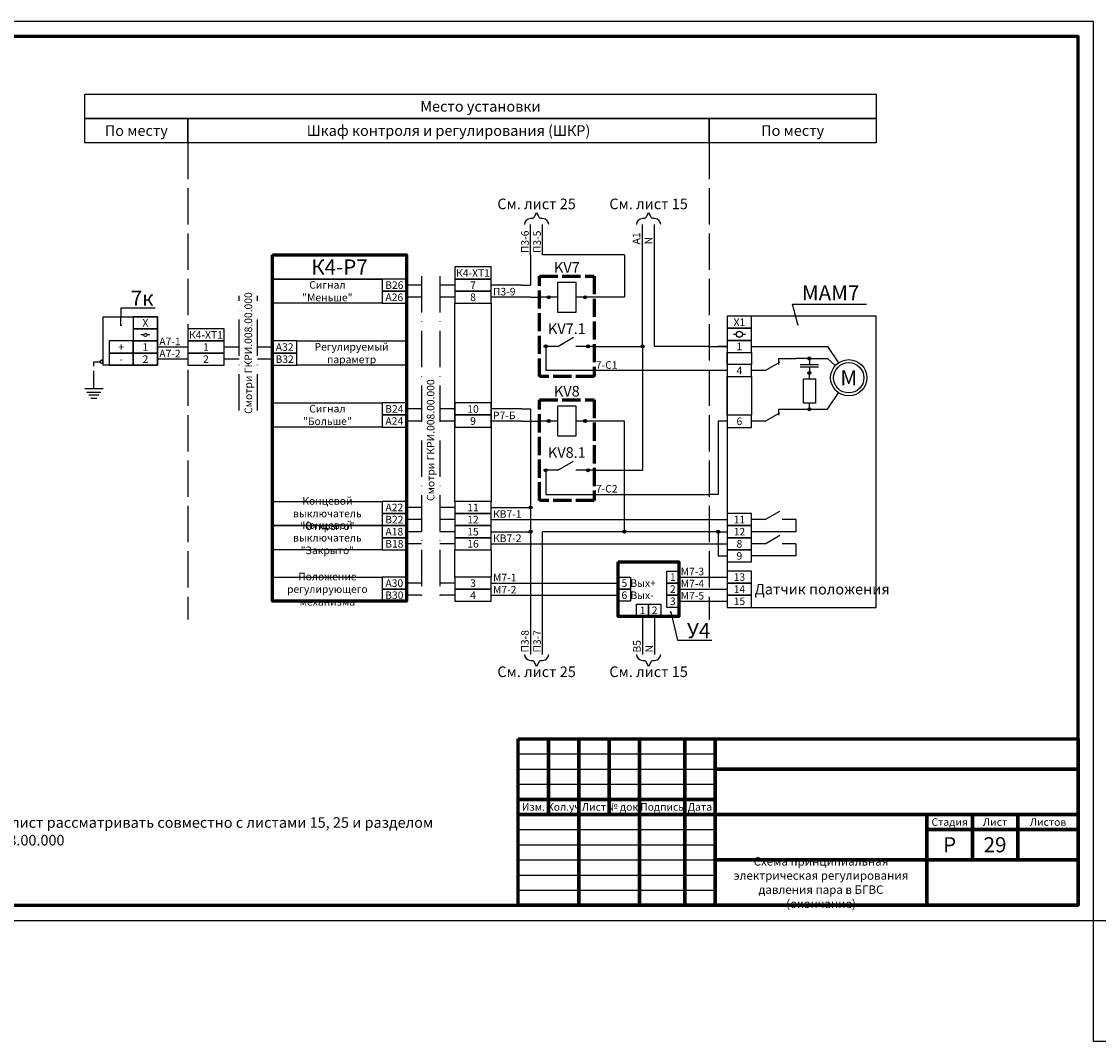
# Model space of a CAD drawing. Units: millimetres. Extents: x 0 to 7100, y -4414 to 594.
# Drawn here: x 4576 to 4932, y -1174 to -837 of the extents above; entities that cross this region are included whole.
import ezdxf
from ezdxf.enums import TextEntityAlignment as Align

# ---------------------------------------------------------------- set-up
doc = ezdxf.new("R2010")
doc.units = ezdxf.units.MM
doc.linetypes.add('ACAD_ISO02W100', pattern=[15, 12, -3])
doc.linetypes.add('ACAD_ISO10W100', pattern=[18, 12, -3, 0, -3])
doc.layers.add('Format', color=7, linetype='Continuous')
doc.layers.add('LAYER0VIEW0', color=7, linetype='Continuous')
doc.layers.add('wspom', color=3, linetype='Continuous', plot=False)
doc.styles.get("Standard").update_dxf_attribs({"font": 'mipgost.ttf', "oblique": 15})
doc.dimstyles.new('ISO-25', dxfattribs={"dimtxt": 2.5, "dimasz": 2.5, "dimexe": 1.25, "dimexo": 0.625, "dimtad": 1, "dimtxsty": 'Standard', "dimcen": 2.5, "dimadec": 0, "dimazin": 0, "dimtfac": 1, "dimtmove": 0, "dimatfit": 3, "dimfxl": 0, "dimarcsym": 0})

# ---------------------------------------------------------------- blocks, each defined once
blk = doc.blocks.new('Стрелка_фигурной_скобки')
for p, q in [((-0.72, -0.55), (0, -2)), ((0, -2), (0.72, -0.55))]:
    blk.add_line(p, q)
for centre, start, end in [((-1.62, -1), 26.5651, 90), ((1.62, -1), 90, 153.4349)]:
    blk.add_arc(centre, 1, start, end)
blk = doc.blocks.new('Заземление')
at = {"layer": 'LAYER0VIEW0', "color": 7}
for p, q in [((3, 1.14), (1, 1.14)), ((0, -7.86), (6, -7.86)), ((5.33, -8.86), (0.67, -8.86)), ((1.33, -9.86), (4.67, -9.86)), ((4, -10.86), (2, -10.86))]:
    blk.add_line(p, q, dxfattribs=at)
at = {"layer": 'LAYER0VIEW0', "color": 7, "linetype": 'ACAD_ISO02W100', "ltscale": 0.5}
blk.add_line((3, -7.86), (3, 1.14), dxfattribs=at)
at = {"layer": 'LAYER0VIEW0', "color": 7}
blk.add_circle((0.5, 1.14), 0.5, dxfattribs=at)
blk = doc.blocks.new('Тип_клеммника_8мм')
for p, q in [((2, -3.5), (2, -2.5)), ((2, -5.5), (2, -4.5))]:
    blk.add_line(p, q)
blk.add_lwpolyline([(4, -8), (4, 0), (0, 0), (0, -8)], close=True)
blk.add_circle((2, -4), 0.5)
blk = doc.blocks.new('Соединение')
blk.add_hatch(color=256).paths.add_polyline_path([(-0.5, 0, 1), (0.5, 0, 1)])
blk.add_circle((0, 0), 0.5)
blk = doc.blocks.new('Катушка_реле')
for points in [[(0.5, 0, 1), (-0.5, 0, 1)], [(12.5, 0, 1), (11.5, 0, 1)]]:
    blk.add_hatch(color=256).paths.add_polyline_path(points)
for p, q in [((3, 0), (0, 0)), ((12, 0), (9, 0))]:
    blk.add_line(p, q)
blk.add_lwpolyline([(3, 5), (9, 5), (9, -5), (3, -5)], close=True)
for centre in [(0, 0), (12, 0)]:
    blk.add_circle(centre, 0.5)
at = {"color": 7, "oblique": 15}
blk.add_attdef('Реле', text='', height=3.5, dxfattribs=at).set_placement((6, 5), align=Align.BOTTOM_CENTER)
blk = doc.blocks.new('Контакт_замык_гориз_с_контактами')
for points in [[(0.5, 0, 1), (-0.5, 0, 1)], [(14, -0.5, 1), (14, 0.5, 1)]]:
    blk.add_hatch(color=256).paths.add_polyline_path(points)
for p, q in [((4, 0), (0, 0)), ((4, 0), (9.2, 3)), ((14, 0), (10, 0))]:
    blk.add_line(p, q)
for centre in [(0, 0), (14, 0)]:
    blk.add_circle(centre, 0.5)
at = {"color": 7, "oblique": 15}
blk.add_attdef('КОНТАКТ_ЗАМЫК_ГОРИЗ_С_КОНТАКТАМИ', text='', height=3.5, dxfattribs=at).set_placement((7, 3), align=Align.BOTTOM_CENTER)
at = {"oblique": 15}
for tag, p in [('КОНТ_1', (0, 0.5)), ('КОНТ_2', (14, 0.5))]:
    blk.add_attdef(tag, text='', height=2.5, dxfattribs=at).set_placement(p, align=Align.BOTTOM_CENTER)
blk = doc.blocks.new('Точка_соединения')
blk.add_hatch(color=256).paths.add_polyline_path([(-0.5, 0, 1), (0.5, 0, 1)])
blk.add_circle((0, 0), 0.5)
blk = doc.blocks.new('А3_гориз_осн_компл_раб_черт')
at = {"layer": 'Format', "lineweight": 60}
for points in [[(20, 5), (415, 5), (415, 292), (20, 292)], [(8, 90), (13, 90), (13, 65), (8, 65)], [(13, 90), (20, 90), (20, 65), (13, 65)], [(8, 65), (13, 65), (13, 30), (8, 30)], [(13, 65), (20, 65), (20, 30), (13, 30)], [(8, 30), (13, 30), (13, 5), (8, 5)], [(13, 30), (20, 30), (20, 5), (13, 5)]]:
    blk.add_lwpolyline(points, close=True, dxfattribs=at)
at = {"layer": 'Format'}
for points in [[(5, 90), (5, 155), (0, 155), (0, 90)], [(10, 145), (10, 155), (5, 155), (5, 145)], [(15, 145), (15, 155), (10, 155), (10, 145)], [(20, 145), (20, 155), (15, 155), (15, 145)], [(10, 130), (10, 145), (5, 145), (5, 130)], [(15, 130), (15, 145), (10, 145), (10, 130)], [(20, 130), (20, 145), (15, 145), (15, 130)], [(10, 110), (10, 130), (5, 130), (5, 110)], [(15, 110), (15, 130), (10, 130), (10, 110)], [(20, 110), (20, 130), (15, 130), (15, 110)], [(10, 90), (10, 110), (5, 110), (5, 90)], [(15, 90), (15, 110), (10, 110), (10, 90)], [(20, 90), (20, 110), (15, 110), (15, 90)]]:
    blk.add_lwpolyline(points, close=True, dxfattribs=at)
at = {"layer": 'wspom'}
for points in [[(0, 0), (420, 0), (420, 297), (0, 297)], [(0, 90), (8, 90), (8, 5), (0, 5)], [(420, 0), (460, 0), (460, -40), (420, -40)]]:
    blk.add_lwpolyline(points, close=True, dxfattribs=at)
at = {"layer": 'Format', "oblique": 15}
for s, p in [('Согласовано', (2.5, 93)), ('Подп. и дата', (10.5, 33)), ('Инв. № подл.', (10.5, 8))]:
    blk.add_text(s, height=2, rotation=90, dxfattribs=at).set_placement(p, align=Align.MIDDLE_LEFT)

msp = doc.modelspace()

# ---------------------------------------------------------------- linework, layer by layer
at = {"linetype": 'ACAD_ISO02W100'}
for p, q in [((4630.82497, -877.03282), (4630.82497, -1034.56026)), ((4803.1082, -877.03282), (4803.1082, -1034.56026))]:
    msp.add_line(p, q, dxfattribs=at)
for p, q in [((4744.43453, -902.10162), (4744.05256, -902.10162)), ((4748.05256, -902.10162), (4747.6706, -902.10162)), ((4781.43453, -902.10162), (4781.05256, -902.10162)), ((4785.05256, -902.10162), (4784.6706, -902.10162)), ((4744.05256, -914.10162), (4744.05256, -904.10162)), ((4748.05256, -914.10162), (4748.05256, -904.10162)), ((4781.05256, -944.83978), (4781.05256, -904.10162)), ((4785.05256, -944.33978), (4785.05256, -904.10162)), ((4744.05256, -914.10162), (4744.05256, -924.10162)), ((4775.05256, -914.10162), (4748.05256, -914.10162)), ((4775.05256, -914.10162), (4775.05256, -928.10162)), ((4708.05256, -924.10162), (4703.05256, -924.10162)), ((4719.05256, -924.10162), (4714.05256, -924.10162)), ((4741.05256, -924.10162), (4731.05256, -924.10162)), ((4741.05256, -924.10162), (4744.05256, -924.10162)), ((4708.05256, -928.10162), (4703.05256, -928.10162)), ((4719.05256, -928.10162), (4714.05256, -928.10162)), ((4741.05256, -928.10162), (4731.05256, -928.10162)), ((4744.05256, -928.10162), (4741.05256, -928.10162)), ((4744.05256, -928.10162), (4747.05256, -928.10162)), ((4750.05256, -928.10162), (4747.05256, -928.10162)), ((4765.05256, -928.10162), (4762.05256, -928.10162)), ((4775.05256, -928.10162), (4765.05256, -928.10162)), ((4811.05256, -940.33978), (4812.05256, -940.33978)), ((4814.05256, -940.33978), (4815.05256, -940.33978)), ((4630.82497, -944.55174), (4620.82497, -944.55174)), ((4647.82497, -944.55174), (4642.82497, -944.55174)), ((4658.82497, -944.55174), (4653.82497, -944.55174)), ((4749.05256, -944.33978), (4749.05256, -952.33978)), ((4765.05256, -944.33978), (4763.05256, -944.33978)), ((4765.05256, -944.33978), (4781.05256, -944.33978)), ((4781.05256, -944.33978), (4781.05256, -985.24002)), ((4803.1082, -944.33978), (4785.05256, -944.33978)), ((4803.1082, -944.33978), (4809.05256, -944.33978)), ((4809.05256, -944.33978), (4806.05256, -944.33978)), ((4817.05256, -944.33978), (4842.16752, -944.33978)), ((4842.16752, -944.33978), (4845.81675, -949.74266)), ((4630.82497, -948.55174), (4620.82497, -948.55174)), ((4647.82497, -948.55174), (4642.82497, -948.55174)), ((4658.82497, -948.55174), (4653.82497, -948.55174)), ((4821.55256, -952.33978), (4826.43535, -949.5207)), ((4825.95811, -948.33978), (4831.69072, -948.33978)), ((4825.95811, -948.33978), (4825.95811, -950.33978)), ((4836.16752, -948.33978), (4831.69072, -948.33978)), ((4836.16752, -948.33978), (4842.16752, -948.33978)), ((4836.16752, -948.33978), (4836.16752, -950.33978)), ((4842.16752, -948.33978), (4844.73682, -950.67717)), ((4803.1082, -952.33978), (4749.05256, -952.33978)), ((4809.05256, -952.33978), (4803.1082, -952.33978)), ((4821.55256, -952.33978), (4817.05256, -952.33978)), ((4833.16752, -950.33978), (4839.16752, -950.33978)), ((4833.16752, -951.08978), (4839.16752, -951.08978)), ((4836.16752, -951.08978), (4836.16752, -953.08978)), ((4836.16752, -955.08978), (4836.16752, -953.08978)), ((4842.16752, -965.08978), (4845.81675, -959.6869)), ((4836.16752, -965.08978), (4836.16752, -963.08978)), ((4708.05256, -965.00187), (4703.05256, -965.00187)), ((4719.05256, -965.00187), (4714.05256, -965.00187)), ((4741.05256, -965.00187), (4731.05256, -965.00187)), ((4741.05256, -965.00187), (4744.05256, -965.00187)), ((4744.05256, -965.00187), (4744.05256, -1046.09101)), ((4821.55256, -969.08978), (4826.43535, -966.2707)), ((4825.95811, -965.08978), (4825.95811, -967.08978)), ((4825.95811, -965.08978), (4831.69072, -965.08978)), ((4831.69072, -965.08978), (4836.16752, -965.08978)), ((4836.16752, -965.08978), (4842.16752, -965.08978)), ((4708.05256, -969.00187), (4703.05256, -969.00187)), ((4719.05256, -969.00187), (4714.05256, -969.00187)), ((4741.05256, -969.00187), (4731.05256, -969.00187)), ((4741.05256, -969.00187), (4747.05256, -969.00187)), ((4750.05256, -969.00187), (4747.05256, -969.00187)), ((4765.05256, -969.00187), (4762.05256, -969.00187)), ((4775.05256, -969.00187), (4765.05256, -969.00187)), ((4775.05256, -1005.56784), (4775.05256, -969.00187)), ((4806.05256, -969.08978), (4806.05256, -993.24002)), ((4809.05256, -969.08978), (4806.05256, -969.08978)), ((4821.55256, -969.08978), (4817.05256, -969.08978)), ((4749.05256, -985.24002), (4749.05256, -993.24002)), ((4765.05256, -985.24002), (4763.05256, -985.24002)), ((4765.05256, -985.24002), (4781.05256, -985.24002)), ((4749.05256, -993.24002), (4803.1082, -993.24002)), ((4806.05256, -993.24002), (4803.1082, -993.24002)), ((4708.05256, -997.56784), (4703.05256, -997.56784)), ((4719.05256, -997.56784), (4714.05256, -997.56784)), ((4731.05256, -997.56784), (4744.05256, -997.56784)), ((4821.55256, -1001.56784), (4826.43535, -998.74877)), ((4708.05256, -1001.56784), (4703.05256, -1001.56784)), ((4719.05256, -1001.56784), (4714.05256, -1001.56784)), ((4731.05256, -1001.56784), (4741.05256, -1001.56784)), ((4741.05256, -1001.56784), (4803.1082, -1001.56784)), ((4803.1082, -1001.56784), (4809.05256, -1001.56784)), ((4821.55256, -1001.56784), (4817.05256, -1001.56784)), ((4831.69072, -1001.56784), (4827.19072, -1001.56784)), ((4831.69072, -1001.56784), (4831.69072, -1005.56784)), ((4708.05256, -1005.56784), (4703.05256, -1005.56784)), ((4719.05256, -1005.56784), (4714.05256, -1005.56784)), ((4731.05256, -1005.56784), (4744.05256, -1005.56784)), ((4803.1082, -1005.56784), (4748.05256, -1005.56784)), ((4748.05256, -1036.09101), (4748.05256, -1005.56784)), ((4806.05256, -1005.56784), (4803.1082, -1005.56784)), ((4806.05256, -1005.56784), (4809.05256, -1005.56784)), ((4806.05256, -1005.56784), (4806.05256, -1013.56784)), ((4831.69072, -1005.56784), (4817.05256, -1005.56784)), ((4821.55256, -1009.56784), (4826.43535, -1006.74877)), ((4708.05256, -1009.56784), (4703.05256, -1009.56784)), ((4719.05256, -1009.56784), (4714.05256, -1009.56784)), ((4731.05256, -1009.56784), (4741.05256, -1009.56784)), ((4741.05256, -1009.56784), (4803.1082, -1009.56784)), ((4803.1082, -1009.56784), (4809.05256, -1009.56784)), ((4821.55256, -1009.56784), (4817.05256, -1009.56784)), ((4831.69072, -1009.56784), (4827.19072, -1009.56784)), ((4831.69072, -1009.56784), (4831.69072, -1013.56784)), ((4806.05256, -1013.56784), (4809.05256, -1013.56784)), ((4831.69072, -1013.56784), (4817.05256, -1013.56784)), ((4793.05256, -1020.56026), (4803.05256, -1020.56026)), ((4803.05256, -1020.56026), (4809.05256, -1020.56026)), ((4708.05256, -1022.56026), (4703.05256, -1022.56026)), ((4719.05256, -1022.56026), (4714.05256, -1022.56026)), ((4731.05256, -1022.56026), (4741.05256, -1022.56026)), ((4741.05256, -1022.56026), (4773.05256, -1022.56026)), ((4708.05256, -1026.56026), (4703.05256, -1026.56026)), ((4719.05256, -1026.56026), (4714.05256, -1026.56026)), ((4731.05256, -1026.56026), (4741.05256, -1026.56026)), ((4741.05256, -1026.56026), (4773.05256, -1026.56026)), ((4793.05256, -1024.56026), (4803.05256, -1024.56026)), ((4803.05256, -1024.56026), (4809.05256, -1024.56026)), ((4793.05256, -1028.56026), (4803.05256, -1028.56026)), ((4803.05256, -1028.56026), (4809.05256, -1028.56026)), ((4781.05256, -1033.56026), (4781.05256, -1046.09101)), ((4785.05256, -1033.56026), (4785.05256, -1046.09101)), ((4748.05256, -1046.09101), (4748.05256, -1036.09101)), ((4744.05256, -1048.09101), (4744.43453, -1048.09101)), ((4747.6706, -1048.09101), (4748.05256, -1048.09101)), ((4781.05256, -1048.09101), (4781.43453, -1048.09101)), ((4784.6706, -1048.09101), (4785.05256, -1048.09101)), ((4740, -1079), (4805, -1079)), ((4740, -1084), (4805, -1084)), ((4740, -1089), (4805, -1089)), ((4740, -1104), (4805, -1104)), ((4740, -1109), (4805, -1109)), ((4740, -1114), (4805, -1114)), ((4740, -1119), (4805, -1119)), ((4740, -1124), (4805, -1124))]:
    msp.add_line(p, q)
at = {"linetype": 'ACAD_ISO10W100'}
for p, q in [((4708.05256, -921.10162), (4708.05256, -1029.56026)), ((4714.05256, -921.10162), (4714.05256, -1029.56026)), ((4647.82497, -965.51905), (4647.82497, -927.58444)), ((4653.82497, -965.51905), (4653.82497, -927.58444))]:
    msp.add_line(p, q, dxfattribs=at)
for points in [[(4596.82497, -861.03282), (4858.17503, -861.03282), (4858.17503, -869.03282), (4596.82497, -869.03282)], [(4596.82497, -869.03282), (4630.82497, -869.03282), (4630.82497, -877.03282), (4596.82497, -877.03282)], [(4630.82497, -869.03282), (4803.1082, -869.03282), (4803.1082, -877.03282), (4630.82497, -877.03282)], [(4803.1082, -869.03282), (4858.17503, -869.03282), (4858.17503, -877.03282), (4803.1082, -877.03282)], [(4658.82497, -914.10162), (4703.05256, -914.10162), (4703.05256, -922.10162), (4658.82497, -922.10162)], [(4719.05256, -922.10162), (4731.05256, -922.10162), (4731.05256, -918.10162), (4719.05256, -918.10162)], [(4658.82497, -922.10162), (4695.05256, -922.10162), (4695.05256, -930.10162), (4658.82497, -930.10162)], [(4695.05256, -926.10162), (4703.05256, -926.10162), (4703.05256, -922.10162), (4695.05256, -922.10162)], [(4719.05256, -926.10162), (4731.05256, -926.10162), (4731.05256, -922.10162), (4719.05256, -922.10162)], [(4695.05256, -930.10162), (4703.05256, -930.10162), (4703.05256, -926.10162), (4695.05256, -926.10162)], [(4719.05256, -930.10162), (4731.05256, -930.10162), (4731.05256, -926.10162), (4719.05256, -926.10162)], [(4719.05256, -930.10162), (4731.05256, -930.10162), (4731.05256, -995.56784), (4719.05256, -995.56784)], [(4602.82497, -950.55174), (4602.82497, -934.55174), (4620.82497, -934.55174), (4620.82497, -950.55174)], [(4612.82497, -938.55174), (4620.82497, -938.55174), (4620.82497, -934.55174), (4612.82497, -934.55174)], [(4809.05256, -1030.56026), (4858.17503, -1030.56026), (4858.17503, -934.33978), (4809.05256, -934.33978)], [(4809.05256, -938.33978), (4817.05256, -938.33978), (4817.05256, -934.33978), (4809.05256, -934.33978)], [(4630.82497, -942.55174), (4642.82497, -942.55174), (4642.82497, -938.55174), (4630.82497, -938.55174)], [(4809.05256, -942.33978), (4817.05256, -942.33978), (4817.05256, -938.33978), (4809.05256, -938.33978)], [(4604.82497, -946.55174), (4612.82497, -946.55174), (4612.82497, -942.55174), (4604.82497, -942.55174)], [(4612.82497, -946.55174), (4620.82497, -946.55174), (4620.82497, -942.55174), (4612.82497, -942.55174)], [(4630.82497, -946.55174), (4642.82497, -946.55174), (4642.82497, -942.55174), (4630.82497, -942.55174)], [(4658.82497, -946.55174), (4666.82497, -946.55174), (4666.82497, -942.55174), (4658.82497, -942.55174)], [(4666.82497, -942.55174), (4703.05256, -942.55174), (4703.05256, -950.55174), (4666.82497, -950.55174)], [(4809.05256, -946.33978), (4817.05256, -946.33978), (4817.05256, -942.33978), (4809.05256, -942.33978)], [(4604.82497, -950.55174), (4612.82497, -950.55174), (4612.82497, -946.55174), (4604.82497, -946.55174)], [(4612.82497, -950.55174), (4620.82497, -950.55174), (4620.82497, -946.55174), (4612.82497, -946.55174)], [(4630.82497, -950.55174), (4642.82497, -950.55174), (4642.82497, -946.55174), (4630.82497, -946.55174)], [(4658.82497, -950.55174), (4666.82497, -950.55174), (4666.82497, -946.55174), (4658.82497, -946.55174)], [(4809.05256, -946.33978), (4817.05256, -946.33978), (4817.05256, -950.33978), (4809.05256, -950.33978)], [(4809.05256, -954.33978), (4817.05256, -954.33978), (4817.05256, -950.33978), (4809.05256, -950.33978)], [(4809.05256, -954.33978), (4817.05256, -954.33978), (4817.05256, -967.08978), (4809.05256, -967.08978)], [(4838.16752, -955.08978), (4838.16752, -963.08978), (4834.16752, -963.08978), (4834.16752, -955.08978)], [(4658.82497, -963.00187), (4695.05256, -963.00187), (4695.05256, -971.00187), (4658.82497, -971.00187)], [(4695.05256, -967.00187), (4703.05256, -967.00187), (4703.05256, -963.00187), (4695.05256, -963.00187)], [(4719.05256, -967.00187), (4731.05256, -967.00187), (4731.05256, -963.00187), (4719.05256, -963.00187)], [(4695.05256, -971.00187), (4703.05256, -971.00187), (4703.05256, -967.00187), (4695.05256, -967.00187)], [(4719.05256, -971.00187), (4731.05256, -971.00187), (4731.05256, -967.00187), (4719.05256, -967.00187)], [(4809.05256, -971.08978), (4817.05256, -971.08978), (4817.05256, -967.08978), (4809.05256, -967.08978)], [(4658.82497, -995.56784), (4695.05256, -995.56784), (4695.05256, -1003.56784), (4658.82497, -1003.56784)], [(4695.05256, -999.56784), (4703.05256, -999.56784), (4703.05256, -995.56784), (4695.05256, -995.56784)], [(4719.05256, -999.56784), (4731.05256, -999.56784), (4731.05256, -995.56784), (4719.05256, -995.56784)], [(4695.05256, -1003.56784), (4703.05256, -1003.56784), (4703.05256, -999.56784), (4695.05256, -999.56784)], [(4719.05256, -1003.56784), (4731.05256, -1003.56784), (4731.05256, -999.56784), (4719.05256, -999.56784)], [(4809.05256, -1003.56784), (4817.05256, -1003.56784), (4817.05256, -999.56784), (4809.05256, -999.56784)], [(4658.82497, -1003.56784), (4695.05256, -1003.56784), (4695.05256, -1011.56784), (4658.82497, -1011.56784)], [(4695.05256, -1007.56784), (4703.05256, -1007.56784), (4703.05256, -1003.56784), (4695.05256, -1003.56784)], [(4719.05256, -1007.56784), (4731.05256, -1007.56784), (4731.05256, -1003.56784), (4719.05256, -1003.56784)], [(4809.05256, -1007.56784), (4817.05256, -1007.56784), (4817.05256, -1003.56784), (4809.05256, -1003.56784)], [(4695.05256, -1011.56784), (4703.05256, -1011.56784), (4703.05256, -1007.56784), (4695.05256, -1007.56784)], [(4719.05256, -1011.56784), (4731.05256, -1011.56784), (4731.05256, -1007.56784), (4719.05256, -1007.56784)], [(4809.05256, -1011.56784), (4817.05256, -1011.56784), (4817.05256, -1007.56784), (4809.05256, -1007.56784)], [(4719.05256, -1011.56784), (4731.05256, -1011.56784), (4731.05256, -1020.56026), (4719.05256, -1020.56026)], [(4809.05256, -1015.56784), (4817.05256, -1015.56784), (4817.05256, -1011.56784), (4809.05256, -1011.56784)], [(4658.82497, -1020.56026), (4695.05256, -1020.56026), (4695.05256, -1028.56026), (4658.82497, -1028.56026)], [(4695.05256, -1024.56026), (4703.05256, -1024.56026), (4703.05256, -1020.56026), (4695.05256, -1020.56026)], [(4719.05256, -1024.56026), (4731.05256, -1024.56026), (4731.05256, -1020.56026), (4719.05256, -1020.56026)], [(4773.05256, -1020.56026), (4777.05256, -1020.56026), (4777.05256, -1024.56026), (4773.05256, -1024.56026)], [(4789.05256, -1018.56026), (4793.05256, -1018.56026), (4793.05256, -1022.56026), (4789.05256, -1022.56026)], [(4809.05256, -1022.56026), (4817.05256, -1022.56026), (4817.05256, -1018.56026), (4809.05256, -1018.56026)], [(4789.05256, -1022.56026), (4793.05256, -1022.56026), (4793.05256, -1026.56026), (4789.05256, -1026.56026)], [(4809.05256, -1026.56026), (4817.05256, -1026.56026), (4817.05256, -1022.56026), (4809.05256, -1022.56026)], [(4695.05256, -1028.56026), (4703.05256, -1028.56026), (4703.05256, -1024.56026), (4695.05256, -1024.56026)], [(4719.05256, -1028.56026), (4731.05256, -1028.56026), (4731.05256, -1024.56026), (4719.05256, -1024.56026)], [(4773.05256, -1024.56026), (4777.05256, -1024.56026), (4777.05256, -1028.56026), (4773.05256, -1028.56026)], [(4789.05256, -1026.56026), (4793.05256, -1026.56026), (4793.05256, -1030.56026), (4789.05256, -1030.56026)], [(4809.05256, -1030.56026), (4817.05256, -1030.56026), (4817.05256, -1026.56026), (4809.05256, -1026.56026)], [(4779.05256, -1029.56026), (4783.05256, -1029.56026), (4783.05256, -1033.56026), (4779.05256, -1033.56026)], [(4783.05256, -1029.56026), (4787.05256, -1029.56026), (4787.05256, -1033.56026), (4783.05256, -1033.56026)]]:
    msp.add_lwpolyline(points, close=True)
at = {"lineweight": 60}
for points in [[(4658.82497, -914.10162), (4703.05256, -914.10162), (4703.05256, -1028.56026), (4658.82497, -1028.56026)], [(4773.05256, -1015.56026), (4793.05256, -1015.56026), (4793.05256, -1033.56026), (4773.05256, -1033.56026)]]:
    msp.add_lwpolyline(points, close=True, dxfattribs=at)
at = {"linetype": 'ACAD_ISO02W100', "lineweight": 60, "ltscale": 0.5}
for points in [[(4747.05256, -921.10162), (4765.05256, -921.10162), (4765.05256, -954.33978), (4747.05256, -954.33978)], [(4747.05256, -962.00187), (4765.05256, -962.00187), (4765.05256, -995.24002), (4747.05256, -995.24002)]]:
    msp.add_lwpolyline(points, close=True, dxfattribs=at)
at = {"linetype": 'Continuous', "lineweight": 60}
for points in [[(4740, -1074), (4750, -1074), (4750, -1094), (4740, -1094)], [(4750, -1074), (4760, -1074), (4760, -1094), (4750, -1094)], [(4760, -1074), (4770, -1074), (4770, -1094), (4760, -1094)], [(4770, -1074), (4780, -1074), (4780, -1094), (4770, -1094)], [(4780, -1074), (4795, -1074), (4795, -1094), (4780, -1094)], [(4795, -1074), (4805, -1074), (4805, -1094), (4795, -1094)], [(4805, -1074), (4925, -1074), (4925, -1084), (4805, -1084)], [(4805, -1084), (4925, -1084), (4925, -1099), (4805, -1099)], [(4740, -1094), (4750, -1094), (4750, -1099), (4740, -1099)], [(4750, -1094), (4760, -1094), (4760, -1099), (4750, -1099)], [(4760, -1094), (4770, -1094), (4770, -1099), (4760, -1099)], [(4770, -1094), (4780, -1094), (4780, -1099), (4770, -1099)], [(4780, -1094), (4795, -1094), (4795, -1099), (4780, -1099)], [(4795, -1094), (4805, -1094), (4805, -1099), (4795, -1099)], [(4740, -1099), (4760, -1099), (4760, -1129), (4740, -1129)], [(4760, -1099), (4780, -1099), (4780, -1129), (4760, -1129)], [(4780, -1099), (4795, -1099), (4795, -1129), (4780, -1129)], [(4795, -1099), (4805, -1099), (4805, -1129), (4795, -1129)], [(4805, -1099), (4875, -1099), (4875, -1114), (4805, -1114)], [(4875, -1099), (4890, -1099), (4890, -1104), (4875, -1104)], [(4890, -1099), (4905, -1099), (4905, -1104), (4890, -1104)], [(4905, -1099), (4925, -1099), (4925, -1104), (4905, -1104)], [(4875, -1104), (4890, -1104), (4890, -1114), (4875, -1114)], [(4890, -1104), (4905, -1104), (4905, -1114), (4890, -1114)], [(4905, -1104), (4925, -1104), (4925, -1114), (4905, -1114)], [(4805, -1114), (4875, -1114), (4875, -1129), (4805, -1129)], [(4875, -1114), (4925, -1114), (4925, -1129), (4875, -1129)]]:
    msp.add_lwpolyline(points, close=True, dxfattribs=at)
for centre, radius in [((4813.05256, -940.33978), 1), ((4849.17503, -954.71478), 6), ((4849.17503, -954.71478), 5)]:
    msp.add_circle(centre, radius)
at = {"linetype": 'Continuous'}
for centre, start, end in [((4744.05256, -904.10162), 90, 180), ((4748.05256, -904.10162), 0, 90), ((4781.05256, -904.10162), 90, 180), ((4785.05256, -904.10162), 0, 90), ((4744.05256, -1046.09101), 180, 270), ((4748.05256, -1046.09101), 270, 0)]:
    msp.add_arc(centre, 2, start, end, dxfattribs=at)
for centre, start, end in [((4781.05256, -1046.09101), 180, 270), ((4785.05256, -1046.09101), 270, 0)]:
    msp.add_arc(centre, 2, start, end)

# ---------------------------------------------------------------- block references
for name, p in [('А3_гориз_осн_компл_раб_черт', (4510, -1134)), ('Соединение', (4781.05256, -944.33978)), ('Соединение', (4744.05256, -997.56784)), ('Соединение', (4744.05256, -1005.54644)), ('Соединение', (4775.05256, -1005.56784)), ('Соединение', (4806.05256, -1005.56784))]:
    msp.add_blockref(name, p)
at = {"linetype": 'Continuous', "xscale": -1, "rotation": 180}
for p in [(4746.05256, -902.10162), (4783.05256, -902.10162)]:
    msp.add_blockref('Стрелка_фигурной_скобки', p, dxfattribs=at)
ref = msp.add_blockref('Катушка_реле', (4750.05256, -928.10162))
ref.add_attrib('Реле', 'KV7', dxfattribs={"color": 7, "height": 3.5, "oblique": 15}).set_placement((4756.05256, -921.10162), align=Align.BOTTOM_CENTER)
for name, p, rotation in [('Тип_клеммника_8мм', (4612.82497, -942.55174), 90), ('Точка_соединения', (4836.16752, -948.33978), 90), ('Точка_соединения', (4836.16752, -953.08978), 270), ('Точка_соединения', (4836.16752, -965.08978), 270)]:
    msp.add_blockref(name, p, dxfattribs=dict(rotation=rotation))
for p, values in [((4749.05256, -944.33978), {'КОНТАКТ_ЗАМЫК_ГОРИЗ_С_КОНТАКТАМИ': 'KV7.1'}), ((4749.05256, -985.24002), {'КОНТАКТ_ЗАМЫК_ГОРИЗ_С_КОНТАКТАМИ': 'KV8.1'})]:
    msp.add_blockref('Контакт_замык_гориз_с_контактами', p).add_auto_attribs(values)
at = {"xscale": -1}
msp.add_blockref('Заземление', (4602.82497, -950.55174), dxfattribs=at)
ref = msp.add_blockref('Катушка_реле', (4750.05256, -969.00187))
ref.add_attrib('Реле', 'KV8', dxfattribs={"color": 7, "height": 3.5, "oblique": 15}).set_placement((4756.05256, -962.00187), align=Align.BOTTOM_CENTER)
at = {"linetype": 'Continuous', "xscale": -1}
for p in [(4746.05256, -1048.09101), (4783.05256, -1048.09101)]:
    msp.add_blockref('Стрелка_фигурной_скобки', p, dxfattribs=at)

# ---------------------------------------------------------------- texts
at = {"oblique": 15}
for s, height, p in [('По месту', 3.5, (4613.82497, -873.03282)), ('Шкаф контроля и регулирования (ШКР)', 3.5, (4716.96659, -873.03282)), ('По месту', 3.5, (4830.64162, -873.03282)), ('К4-Р7', 5, (4680.93876, -918.10162)), ('К4-ХТ1', 2.5, (4725.05256, -920.10162)), ('В26', 2.5, (4699.05256, -924.10162)), ('7', 2.5, (4725.05256, -924.10162)), ('А26', 2.5, (4699.05256, -928.10162)), ('8', 2.5, (4725.05256, -928.10162)), ('Х', 2.5, (4616.82497, -936.55174)), ('Х1', 2.5, (4813.05256, -936.33978)), ('К4-ХТ1', 2.5, (4636.82497, -940.55174)), ('+', 2.5, (4608.82497, -944.55174)), ('1', 2.5, (4616.82497, -944.55174)), ('1', 2.5, (4636.82497, -944.55174)), ('А32', 2.5, (4662.82497, -944.55174)), ('1', 2.5, (4813.05256, -944.33978)), ('-', 2.5, (4608.82497, -948.55174)), ('2', 2.5, (4616.82497, -948.55174)), ('2', 2.5, (4636.82497, -948.55174)), ('В32', 2.5, (4662.82497, -948.55174)), ('4', 2.5, (4813.05256, -952.33978)), ('М', 5, (4849.17503, -954.71478)), ('В24', 2.5, (4699.05256, -965.00187)), ('10', 2.5, (4725.05256, -965.00187)), ('А24', 2.5, (4699.05256, -969.00187)), ('9', 2.5, (4725.05256, -969.00187)), ('6', 2.5, (4813.05256, -969.08978)), ('А22', 2.5, (4699.05256, -997.56784)), ('11', 2.5, (4725.05256, -997.56784)), ('В22', 2.5, (4699.05256, -1001.56784)), ('12', 2.5, (4725.05256, -1001.56784)), ('11', 2.5, (4813.05256, -1001.56784)), ('А18', 2.5, (4699.05256, -1005.56784)), ('15', 2.5, (4725.05256, -1005.56784)), ('12', 2.5, (4813.05256, -1005.56784)), ('В18', 2.5, (4699.05256, -1009.56784)), ('16', 2.5, (4725.05256, -1009.56784)), ('8', 2.5, (4813.05256, -1009.56784)), ('9', 2.5, (4813.05256, -1013.56784)), ('1', 2.5, (4791.05256, -1020.56026)), ('13', 2.5, (4813.05256, -1020.56026)), ('А30', 2.5, (4699.05256, -1022.56026)), ('3', 2.5, (4725.05256, -1022.56026)), ('5', 2.5, (4775.05256, -1022.56026)), ('2', 2.5, (4791.05256, -1024.56026)), ('14', 2.5, (4813.05256, -1024.56026)), ('В30', 2.5, (4699.05256, -1026.56026)), ('4', 2.5, (4725.05256, -1026.56026)), ('6', 2.5, (4775.05256, -1026.56026)), ('3', 2.5, (4791.05256, -1028.56026)), ('15', 2.5, (4813.05256, -1028.56026)), ('1', 2.5, (4781.05256, -1031.56026)), ('2', 2.5, (4785.05256, -1031.56026))]:
    msp.add_text(s, height=height, dxfattribs=at).set_placement(p, align=Align.MIDDLE_CENTER)
for s, p in [('См. лист 25', (4746.05256, -900.10162)), ('См. лист 15', (4783.05256, -900.10162))]:
    msp.add_text(s, height=3.5, dxfattribs=at).set_placement(p, align=Align.BOTTOM_CENTER)
for s, p in [('П3-6', (4743.45256, -913.50162)), ('П3-5', (4747.45256, -913.50162)), ('П3-8', (4743.45256, -1045.49101)), ('П3-7', (4747.45256, -1045.49101)), ('В5', (4780.45256, -1045.49101)), ('N', (4784.45256, -1045.49101))]:
    msp.add_text(s, height=2.5, rotation=90, dxfattribs=at).set_placement(p)
for s, p in [('А1', (4781.05256, -910.62695)), ('N', (4785.05256, -910.62695))]:
    msp.add_text(s, height=2.5, rotation=90, dxfattribs=at).set_placement(p, align=Align.BOTTOM_LEFT)
for p in [(4650.82497, -946.55174), (4711.05256, -975.33094)]:
    msp.add_text('Смотри ГКРИ.008.00.000', height=2.5, rotation=90, dxfattribs=at).set_placement(p, align=Align.MIDDLE_CENTER)
for s, p in [('П3-9', (4731.65256, -927.50162)), ('А7-1', (4621.42497, -943.95174)), ('А7-2', (4621.42497, -947.95174)), ('7-С1', (4765.65256, -951.73978)), ('Р7-Б', (4731.65256, -968.40187)), ('7-С2', (4765.65256, -992.64002)), ('КВ7-1', (4731.65256, -1000.96784)), ('КВ7-2', (4731.65256, -1008.96784)), ('М7-3', (4793.65256, -1019.96026)), ('М7-1', (4731.65256, -1021.96026)), ('М7-2', (4731.65256, -1025.96026)), ('М7-4', (4793.65256, -1023.96026)), ('М7-5', (4793.65256, -1027.96026))]:
    msp.add_text(s, height=2.5, dxfattribs=at).set_placement(p)
for s, height, p in [('Вых+', 2.5, (4777.05256, -1022.56026)), ('Датчик положения', 3.5, (4818.05256, -1024.56026)), ('Вых-', 2.5, (4777.05256, -1026.56026))]:
    msp.add_text(s, height=height, dxfattribs=at).set_placement(p, align=Align.MIDDLE_LEFT)
for s, p in [('См. лист 25', (4746.05256, -1050.09101)), ('См. лист 15', (4783.05256, -1050.09101))]:
    msp.add_text(s, height=3.5, dxfattribs=at).set_placement(p, align=Align.TOP_CENTER)
at = {"linetype": 'Continuous', "lineweight": 0, "oblique": 15}
for s, p in [('Изм.', (4745, -1096.5)), ('Кол.уч', (4755, -1096.5)), ('Лист', (4765, -1096.5)), ('№ док.', (4775, -1096.5)), ('Подпись', (4787.5, -1096.5)), ('Дата', (4800, -1096.5)), ('Стадия', (4882.5, -1101.5)), ('Лист', (4897.5, -1101.5)), ('Листов', (4915, -1101.5))]:
    msp.add_text(s, height=2.5, dxfattribs=at).set_placement(p, align=Align.MIDDLE_CENTER)
at = {"linetype": 'Continuous', "oblique": 15}
for s, p in [('Р', (4882.5, -1109)), ('29', (4897.5, -1109))]:
    msp.add_text(s, height=5, dxfattribs=at).set_placement(p, align=Align.MIDDLE_CENTER)
for s, insert, char_height, width, attachment_point in [('{\\fGOST type A|b0|i0|c204|p34;Сигнал "Меньше"}', (4676.93876, -926.10162), 2.5, 25.4752031, 5), ('{\\fGOST type A|b0|i0|c204|p34;Регулируемый параметр}', (4684.93876, -946.55174), 2.5, 30.8513981, 5), ('{\\fGOST type A|b0|i0|c204|p34;Сигнал "Больше"}', (4676.93876, -967.00187), 2.5, 25.4752031, 5), ('{\\fGOST type A|b0|i0|c204|p34;Концевой выключатель "Открыто"}', (4676.93876, -999.56784), 2.5, 30.8513981, 5), ('{\\fGOST type A|b0|i0|c204|p34;Концевой выключатель "Закрыто"}', (4676.93876, -1007.56784), 2.5, 30.8513981, 5), ('{\\fGOST type A|b0|i0|c204|p34;Положение регулирующего механизма}', (4676.93876, -1024.56026), 2.5, 34.9844995, 5), ('{\\fGOST type A|b0|i0|c204|p34;Данный} {\\fGOST type A|b0|i0|c204|p34;лист} {\\fGOST type A|b0|i0|c204|p34;рассматривать} {\\fGOST type A|b0|i0|c204|p34;совместно} {\\fGOST type A|b0|i0|c204|p34;с} {\\fGOST type A|b0|i0|c204|p34;листами 15, 25 и разделом ГКРИ.008.00.000}', (4552.65068, -1109.24134), 3.5, 185, 7), ('{\\fGOST type A|b0|i0|c204|p34;Схема принципиальная электрическая регулирования давления пара в БГВС\\P(окончание)}', (4840, -1121.5), 2.8, 70, 5)]:
    msp.add_mtext(s, dxfattribs=dict(insert=insert, char_height=char_height, width=width, attachment_point=attachment_point))
at = {"char_height": 5, "attachment_point": 4}
for s, insert in [('MAM7', (4833.67621, -927.29485)), ('{\\fGOST type A|b0|i0|c204|p34;7к}', (4611.98629, -928.42674)), ('{\\fGOST type A|b0|i0|c204|p34;У}4', (4795.73717, -1038.25488))]:
    msp.add_mtext(s, dxfattribs=dict(at, insert=insert))
at = {"layer": 'Format', "insert": (4727.5, -865.03282), "char_height": 3.5, "width": 50.7786, "attachment_point": 5}
msp.add_mtext('{\\fGOST type A|b0|i0|c204|p34;Место установки}', dxfattribs=at)

# ---------------------------------------------------------------- leaders
at = {"annotation_type": 0, "has_hookline": 1, "hookline_direction": 0}
for points, text_width in [([(4608.74956, -937.36052), (4608.86129, -931.55174), (4611.36129, -931.55174)], 8.03602), ([(4832.36418, -937.1011), (4830.55121, -930.41985), (4833.05121, -930.41985)], 21.33975), ([(4790.34901, -1032.15207), (4792.61217, -1041.37988), (4795.11217, -1041.37988)], 8.2149)]:
    msp.add_leader(points, dimstyle='ISO-25', override={"dimgap": 0.625, "dimtad": 1, "dimldrblk": 'DotSmall'}, dxfattribs=dict(at, text_width=text_width))

doc.saveas('drawing.dxf')
